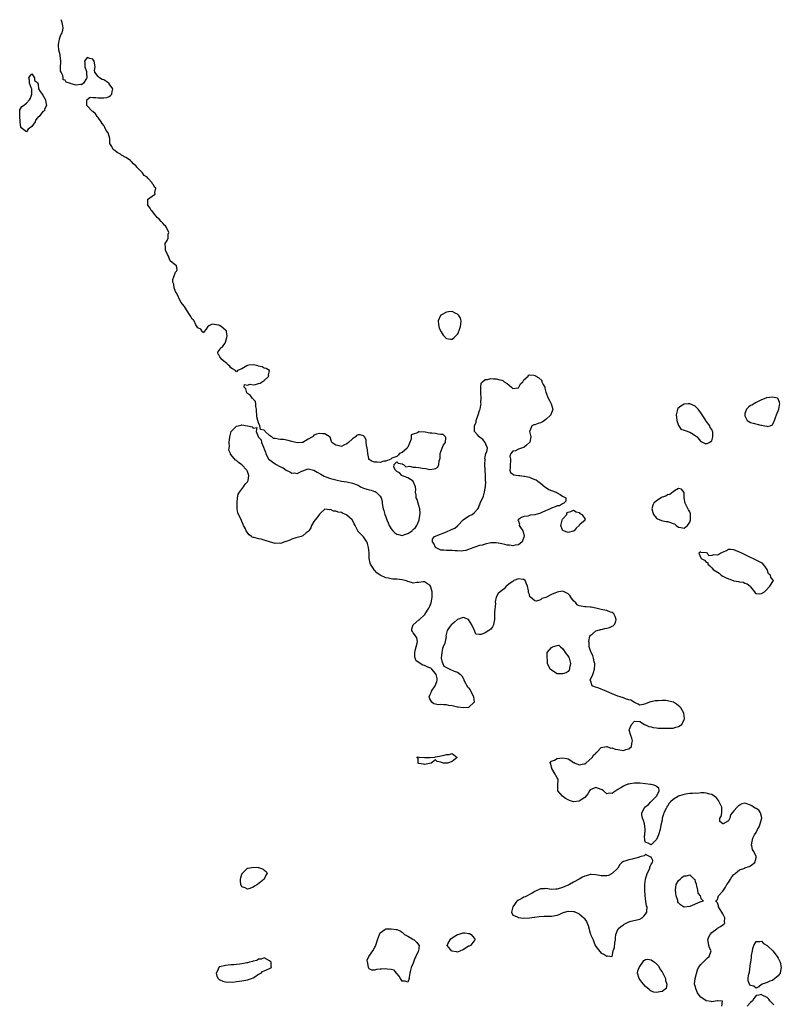
# Model space of a CAD drawing. Units: inches. Extents: x 2679000 to 2682000, y 1536461 to 1539000.
# Drawn here: x 2679051 to 2679326, y 1538644 to 1539000 of the extents above; entities that cross this region are included whole.
import ezdxf

# ---------------------------------------------------------------- set-up
doc = ezdxf.new("R2010")
doc.units = ezdxf.units.IN
doc.header["$MEASUREMENT"] = 0
doc.layers.add('LD26791536_10ft', color=41, linetype='Continuous')

msp = doc.modelspace()

# ---------------------------------------------------------------- linework, layer by layer
at = {"layer": 'LD26791536_10ft', "elevation": 8600}
for points in [[(2679304.58, 1538643), (2679304.82, 1538644.82), (2679303, 1538644.9), (2679302.95, 1538644.95), (2679301, 1538644.65), (2679300.74, 1538644.74), (2679299, 1538644.98), (2679297, 1538646.24), (2679296.45, 1538647), (2679295.86, 1538647.86), (2679295.36, 1538649), (2679295, 1538650.29), (2679294.76, 1538651), (2679295, 1538653), (2679295.79, 1538656.21), (2679296.18, 1538657), (2679297, 1538658.15), (2679297.82, 1538659), (2679299, 1538660.08), (2679299.46, 1538660.54), (2679300.07, 1538661), (2679300.77, 1538663), (2679300.19, 1538664.19), (2679299.95, 1538665), (2679299.77, 1538665.77), (2679299.59, 1538667), (2679299.93, 1538668.07), (2679300.38, 1538669), (2679301, 1538669.73), (2679302.78, 1538671), (2679303, 1538671.2), (2679304.1, 1538671.9), (2679305.34, 1538672.66), (2679305.71, 1538673), (2679305.54, 1538673.54), (2679305.67, 1538675), (2679305, 1538676.44), (2679304.68, 1538677), (2679304.03, 1538678.03), (2679303.46, 1538679), (2679303.37, 1538679.37), (2679303, 1538680.42), (2679302.73, 1538680.73), (2679302.3, 1538681), (2679302.71, 1538681.29), (2679303, 1538681.6), (2679303.47, 1538683), (2679305, 1538684.65), (2679305.18, 1538685), (2679305.93, 1538686.07), (2679306.44, 1538687), (2679307, 1538687.75), (2679307.71, 1538689), (2679308.21, 1538689.79), (2679309, 1538690.67), (2679309.17, 1538690.83), (2679309.41, 1538691), (2679311, 1538692.38), (2679312.93, 1538693), (2679313, 1538693.05), (2679314.46, 1538693.54), (2679315, 1538693.79), (2679316.59, 1538695), (2679317, 1538696.65), (2679317.06, 1538697), (2679317, 1538697.21), (2679316.17, 1538699), (2679315.75, 1538699.75), (2679315.51, 1538701), (2679315.37, 1538701.37), (2679315.8, 1538703.8), (2679316.41, 1538705), (2679317, 1538705.84), (2679317.54, 1538707), (2679318.12, 1538707.88), (2679318.53, 1538709), (2679319, 1538710.68), (2679319.11, 1538711), (2679319, 1538711.64), (2679318.66, 1538713), (2679317.98, 1538713.98), (2679317, 1538714.56), (2679316.72, 1538714.72), (2679316.1, 1538715), (2679315.47, 1538715.47), (2679315, 1538715.77), (2679313.72, 1538716.28), (2679313, 1538716.51), (2679311.8, 1538716.2), (2679311, 1538715.81), (2679310.55, 1538715.45), (2679310.15, 1538715), (2679309, 1538713.68), (2679308.33, 1538713), (2679307.72, 1538712.28), (2679307.49, 1538711), (2679307, 1538710.04), (2679305.06, 1538709), (2679305, 1538708.98), (2679304.94, 1538709), (2679303.89, 1538709.89), (2679303.87, 1538711), (2679304.36, 1538711.64), (2679304.64, 1538713), (2679304.59, 1538714.59), (2679304.62, 1538715), (2679303.7, 1538717), (2679303.43, 1538717.43), (2679303, 1538717.92), (2679302.52, 1538718.52), (2679301.89, 1538719), (2679301, 1538719.58), (2679300.3, 1538719.7), (2679299, 1538720.12), (2679298.23, 1538720.23), (2679297, 1538720.17), (2679295.96, 1538720.04), (2679295, 1538720.08), (2679294.03, 1538719.97), (2679293, 1538719.94), (2679292.17, 1538719.83), (2679291, 1538719.61), (2679290.46, 1538719.54), (2679289, 1538718.98), (2679287, 1538717.81), (2679286.11, 1538717), (2679285.56, 1538716.44), (2679285, 1538715.38), (2679284.77, 1538715.23), (2679284.73, 1538715), (2679284.51, 1538714.51), (2679283.67, 1538713), (2679283.51, 1538712.49), (2679283.09, 1538711), (2679283, 1538710.39), (2679282.57, 1538708.57), (2679282.3, 1538707), (2679281.75, 1538705), (2679281, 1538703.35), (2679280.64, 1538703), (2679279.83, 1538702.17), (2679279, 1538701.4), (2679278.02, 1538701.98), (2679277, 1538702.24), (2679276.74, 1538703), (2679276.66, 1538704.66), (2679276.71, 1538705), (2679276.83, 1538706.83), (2679276.86, 1538707), (2679276.84, 1538707.16), (2679276.63, 1538709), (2679276.25, 1538710.25), (2679275.98, 1538711), (2679275.73, 1538712.27), (2679275.62, 1538713), (2679276.79, 1538715), (2679278.05, 1538715.95), (2679278.97, 1538717), (2679280.97, 1538719), (2679281.67, 1538720.33), (2679282, 1538721), (2679281.88, 1538721.88), (2679281, 1538722.55), (2679280.8, 1538722.8), (2679280.06, 1538723), (2679279, 1538723.19), (2679278.8, 1538723.2), (2679277, 1538723.48), (2679275, 1538723.69), (2679274.3, 1538723.7), (2679273, 1538723.69), (2679271.45, 1538723.45), (2679271, 1538723.4), (2679270.66, 1538723.34), (2679269.75, 1538723), (2679269, 1538722.68), (2679268.04, 1538722.04), (2679267, 1538721.4), (2679266.26, 1538721), (2679265.54, 1538720.46), (2679265, 1538720.02), (2679263.94, 1538720.06), (2679263, 1538719.92), (2679261.8, 1538721), (2679261.3, 1538721.3), (2679261, 1538721.47), (2679259, 1538722.21), (2679257.54, 1538721.54), (2679257, 1538721.34), (2679256.73, 1538721), (2679256.15, 1538719.85), (2679255, 1538718.52), (2679253.67, 1538717.67), (2679253, 1538717.17), (2679251, 1538716.98), (2679249.48, 1538717.48), (2679248.12, 1538718.12), (2679247, 1538719.03), (2679245.28, 1538721), (2679245.25, 1538721.25), (2679245.23, 1538723), (2679245.39, 1538725), (2679245.27, 1538725.26), (2679245, 1538725.66), (2679244.51, 1538726.51), (2679244.35, 1538727), (2679243.12, 1538729), (2679243.16, 1538729.16), (2679243, 1538729.55), (2679242.72, 1538730.72), (2679242.39, 1538731), (2679243, 1538731.74), (2679244.07, 1538732.07), (2679245, 1538732.67), (2679247, 1538732.93), (2679248.6, 1538732.6), (2679249, 1538732.48), (2679249.94, 1538731.94), (2679251, 1538731.21), (2679251.15, 1538731.15), (2679251.43, 1538731), (2679252.56, 1538730.56), (2679253, 1538730.41), (2679254.7, 1538730.7), (2679255, 1538730.73), (2679255.39, 1538731), (2679257.71, 1538733), (2679258.2, 1538733.8), (2679259, 1538734.57), (2679259.2, 1538734.8), (2679259.49, 1538735), (2679261, 1538736.58), (2679262.94, 1538736.94), (2679263, 1538736.97), (2679264.43, 1538736.43), (2679265, 1538736.46), (2679266.01, 1538736.01), (2679267, 1538735.85), (2679267.76, 1538735.76), (2679269, 1538735.58), (2679269.95, 1538735.95), (2679271, 1538736.12), (2679271.91, 1538737), (2679272.03, 1538738.03), (2679272.26, 1538739), (2679272.02, 1538740.02), (2679271.68, 1538741), (2679271.14, 1538742.86), (2679271.13, 1538743), (2679271.26, 1538743.25), (2679271.99, 1538745), (2679273, 1538746.18), (2679275, 1538746.01), (2679276.59, 1538745), (2679276.86, 1538744.86), (2679277, 1538744.85), (2679278.24, 1538744.24), (2679279, 1538744.09), (2679279.83, 1538743.83), (2679281, 1538743.71), (2679281.63, 1538743.63), (2679283, 1538743.65), (2679283.62, 1538743.62), (2679285, 1538743.61), (2679285.66, 1538743.66), (2679287, 1538743.65), (2679287.99, 1538743.99), (2679289, 1538744.18), (2679290.12, 1538745), (2679291, 1538746.75), (2679291.11, 1538747), (2679291.12, 1538747.12), (2679290.89, 1538749), (2679289.74, 1538751), (2679289.39, 1538751.39), (2679289, 1538751.73), (2679288.28, 1538752.28), (2679287.18, 1538753), (2679287, 1538753.09), (2679285, 1538753.55), (2679284.39, 1538753.61), (2679283, 1538753.68), (2679281.56, 1538753.56), (2679281, 1538753.54), (2679280.51, 1538753.48), (2679279, 1538753.12), (2679278.89, 1538753.11), (2679278.51, 1538753), (2679277, 1538752.37), (2679276.14, 1538752.14), (2679275, 1538751.98), (2679274.36, 1538752.36), (2679273, 1538752.93), (2679272.97, 1538752.97), (2679271.75, 1538753.75), (2679271, 1538753.88), (2679269.72, 1538754.28), (2679269, 1538754.59), (2679267.82, 1538755), (2679267, 1538755.26), (2679265, 1538756), (2679263, 1538756.85), (2679261.53, 1538757.53), (2679261, 1538757.69), (2679260.08, 1538758.08), (2679258.6, 1538758.6), (2679257.73, 1538759), (2679257.09, 1538760.91), (2679257.04, 1538761), (2679257.9, 1538763), (2679258.2, 1538763.79), (2679258.5, 1538765), (2679258.63, 1538766.63), (2679258.63, 1538767), (2679258.43, 1538767.57), (2679258.2, 1538769), (2679257.95, 1538769.95), (2679257.3, 1538771), (2679257, 1538771.94), (2679256.62, 1538773), (2679256.59, 1538774.59), (2679256.56, 1538775), (2679256.89, 1538776.89), (2679256.89, 1538777), (2679257, 1538777.16), (2679257.65, 1538777.65), (2679259, 1538778.8), (2679259.5, 1538779), (2679260.69, 1538779.31), (2679261, 1538779.35), (2679262.35, 1538779.65), (2679263, 1538779.84), (2679263.98, 1538780.02), (2679265, 1538780.59), (2679265.33, 1538780.67), (2679265.63, 1538781), (2679266.18, 1538781.82), (2679266.45, 1538783), (2679266.03, 1538784.03), (2679265.53, 1538785), (2679265, 1538785.45), (2679264.35, 1538785.65), (2679263, 1538786.23), (2679261.56, 1538786.44), (2679261, 1538786.6), (2679259, 1538787), (2679257.38, 1538787.38), (2679257, 1538787.39), (2679255.54, 1538787.54), (2679255, 1538787.58), (2679253.72, 1538787.72), (2679253, 1538787.95), (2679252.31, 1538788.31), (2679251.75, 1538789), (2679251, 1538789.73), (2679250.04, 1538791), (2679249.62, 1538791.62), (2679249, 1538792.24), (2679247.55, 1538793), (2679247, 1538793.24), (2679245, 1538792.89), (2679243, 1538791.97), (2679241, 1538790.87), (2679239.51, 1538790.49), (2679239, 1538790.08), (2679237.6, 1538789.6), (2679237, 1538789.74), (2679235.34, 1538791), (2679235.18, 1538791.18), (2679235, 1538792), (2679234.71, 1538792.71), (2679234.72, 1538793), (2679234.7, 1538793.3), (2679234.27, 1538795), (2679233.91, 1538795.91), (2679233.42, 1538797), (2679233, 1538797.45), (2679232.58, 1538797.42), (2679231, 1538797.69), (2679229.39, 1538797), (2679229, 1538796.75), (2679228.06, 1538796.06), (2679227, 1538795.24), (2679226.63, 1538795), (2679225.9, 1538794.1), (2679224.41, 1538793), (2679223.64, 1538792.36), (2679222.99, 1538791), (2679222.66, 1538789.34), (2679222.77, 1538788.77), (2679222.38, 1538785.62), (2679222.43, 1538785), (2679222.43, 1538784.43), (2679222.35, 1538783), (2679222.19, 1538781.81), (2679222, 1538781), (2679221.7, 1538780.3), (2679221, 1538779.43), (2679220.36, 1538779), (2679219, 1538778.15), (2679217.51, 1538777.51), (2679217, 1538777.5), (2679215.63, 1538777.63), (2679215.13, 1538779), (2679215, 1538779.18), (2679214.21, 1538781), (2679213, 1538782.92), (2679212.86, 1538783), (2679211.57, 1538783.57), (2679211, 1538783.68), (2679209, 1538782.94), (2679207.96, 1538782.04), (2679207, 1538781.26), (2679206.84, 1538781.16), (2679206.64, 1538781), (2679205.93, 1538780.07), (2679205.28, 1538779), (2679204.82, 1538777), (2679204.83, 1538776.83), (2679204.36, 1538774.36), (2679203.86, 1538773), (2679203.58, 1538772.42), (2679203.28, 1538771), (2679203.11, 1538769), (2679203.4, 1538767.4), (2679203.62, 1538767), (2679204, 1538766), (2679205, 1538765.6), (2679206.18, 1538765), (2679207.77, 1538764.23), (2679209, 1538763.88), (2679210.09, 1538763), (2679210.54, 1538762.54), (2679211, 1538761.67), (2679211.26, 1538761.26), (2679211.32, 1538761), (2679211.89, 1538759.89), (2679212.38, 1538759), (2679212.64, 1538758.64), (2679213, 1538758.25), (2679213.53, 1538757.53), (2679214.83, 1538755), (2679214.96, 1538753), (2679213, 1538751.13), (2679211.05, 1538750.95), (2679209.22, 1538751.22), (2679209, 1538751.22), (2679207, 1538751.69), (2679205.87, 1538751.87), (2679205, 1538752.09), (2679204.05, 1538752.05), (2679203, 1538752.2), (2679202.1, 1538752.1), (2679200.4, 1538752.4), (2679199.66, 1538753), (2679199, 1538754.22), (2679198.79, 1538755), (2679199, 1538755.54), (2679199.45, 1538756.55), (2679199.52, 1538757), (2679200.95, 1538759), (2679201.51, 1538760.49), (2679201.61, 1538761), (2679201.62, 1538761.62), (2679201.26, 1538763), (2679201, 1538763.46), (2679199.68, 1538765), (2679199.39, 1538765.39), (2679199, 1538765.43), (2679198.27, 1538765.73), (2679197, 1538766.3), (2679196.43, 1538766.43), (2679195.43, 1538767), (2679195, 1538767.34), (2679194.03, 1538768.03), (2679193.65, 1538769), (2679193.53, 1538769.53), (2679193.56, 1538771), (2679193.8, 1538772.2), (2679194.02, 1538773), (2679194.43, 1538774.43), (2679194.47, 1538775), (2679194.26, 1538776.26), (2679193.47, 1538777.47), (2679193, 1538778.11), (2679192.65, 1538778.65), (2679192.46, 1538779), (2679192.49, 1538779.51), (2679192.91, 1538781), (2679192.95, 1538781.05), (2679193, 1538781.07), (2679195, 1538782.77), (2679195.15, 1538782.85), (2679195.24, 1538783), (2679197, 1538784.64), (2679197.24, 1538784.76), (2679197.32, 1538785), (2679198.6, 1538787), (2679199, 1538787.78), (2679199.47, 1538789), (2679199.7, 1538790.3), (2679199.84, 1538791), (2679199.77, 1538791.77), (2679199.77, 1538793), (2679199.35, 1538794.65), (2679199.24, 1538795), (2679199, 1538795.36), (2679198.18, 1538795.82), (2679197, 1538796.55), (2679196.53, 1538796.53), (2679195, 1538796.31), (2679194.3, 1538796.3), (2679193, 1538796.15), (2679192.39, 1538796.39), (2679191, 1538796.68), (2679190.78, 1538796.78), (2679190.06, 1538797), (2679189, 1538797.25), (2679187, 1538797.52), (2679185.58, 1538797.58), (2679185, 1538797.68), (2679184.07, 1538797.93), (2679183, 1538798.03), (2679181.03, 1538799.03), (2679179.82, 1538799.82), (2679179, 1538800.76), (2679178.86, 1538800.86), (2679178.46, 1538801.54), (2679177.46, 1538803), (2679177.33, 1538803.33), (2679177.01, 1538805.01), (2679176.98, 1538807.02), (2679176.83, 1538809), (2679176.4, 1538810.4), (2679176.19, 1538811), (2679175, 1538812.85), (2679174.83, 1538813), (2679172.97, 1538814.97), (2679172.92, 1538815.08), (2679171.95, 1538817), (2679171.59, 1538817.59), (2679171, 1538818.89), (2679170.93, 1538819), (2679169, 1538820.75), (2679168.82, 1538820.82), (2679168.49, 1538821), (2679167.41, 1538821.41), (2679167, 1538821.61), (2679165.81, 1538821.81), (2679165, 1538822.2), (2679164.18, 1538822.18), (2679163, 1538822.76), (2679162.65, 1538822.65), (2679161, 1538822.87), (2679159.52, 1538821.52), (2679159, 1538821.07), (2679158.18, 1538819.82), (2679157.54, 1538819), (2679157, 1538818.43), (2679156.19, 1538817), (2679155.88, 1538816.12), (2679155.15, 1538815), (2679155, 1538814.74), (2679154.25, 1538814.25), (2679153, 1538813.18), (2679152.41, 1538813), (2679150.55, 1538812.55), (2679149, 1538812.01), (2679148.34, 1538811.66), (2679147, 1538811.2), (2679146.87, 1538811.13), (2679146.46, 1538811), (2679145, 1538810.47), (2679144.57, 1538810.57), (2679143, 1538810.48), (2679141, 1538811.03), (2679139, 1538811.71), (2679137.98, 1538812.02), (2679137, 1538812.13), (2679135.42, 1538812.58), (2679135, 1538812.62), (2679134.75, 1538812.75), (2679134.46, 1538813), (2679133.58, 1538813.58), (2679132.72, 1538814.72), (2679132.57, 1538815), (2679132.24, 1538815.76), (2679131.61, 1538817), (2679131.38, 1538817.38), (2679131, 1538818.44), (2679130.79, 1538818.79), (2679130.58, 1538819.42), (2679129.78, 1538821), (2679129.54, 1538821.54), (2679129.31, 1538823), (2679129.23, 1538825), (2679129.29, 1538825.29), (2679129.44, 1538827), (2679129.65, 1538828.35), (2679130.06, 1538829), (2679131.59, 1538831), (2679132.11, 1538831.89), (2679133, 1538832.74), (2679133.14, 1538833), (2679133.19, 1538833.19), (2679133.46, 1538835), (2679133.41, 1538835.41), (2679133, 1538836.55), (2679132.75, 1538837), (2679131, 1538838.9), (2679129.76, 1538839.76), (2679129, 1538840.49), (2679128.65, 1538840.65), (2679127, 1538842.7), (2679126.82, 1538842.82), (2679126.8, 1538843), (2679126.24, 1538844.24), (2679126.33, 1538845), (2679126.45, 1538845.55), (2679126.38, 1538847), (2679126.58, 1538849), (2679127.08, 1538850.92), (2679127.12, 1538851), (2679129, 1538852.96), (2679130.69, 1538853.31), (2679131, 1538853.34), (2679132.96, 1538853.04), (2679133, 1538853.04), (2679134.67, 1538852.67), (2679135, 1538852.16), (2679136.42, 1538852.42), (2679136.15, 1538851), (2679136.83, 1538849.17), (2679136.96, 1538848.96), (2679137, 1538848.88), (2679138.01, 1538848.01), (2679138.08, 1538847), (2679138.74, 1538845.26), (2679138.87, 1538845), (2679139, 1538844.67), (2679139.55, 1538843.55), (2679139.62, 1538843), (2679140.64, 1538841), (2679140.8, 1538840.8), (2679143, 1538839.27), (2679143.18, 1538839.18), (2679143.4, 1538839), (2679145, 1538838.24), (2679145.87, 1538837.87), (2679147, 1538837), (2679148.38, 1538836.38), (2679149, 1538835.94), (2679149.98, 1538835.98), (2679151, 1538835.83), (2679152.66, 1538836.66), (2679153, 1538836.8), (2679154.65, 1538837.35), (2679155, 1538837.44), (2679157, 1538836.98), (2679158.23, 1538836.23), (2679159.53, 1538835.53), (2679160.8, 1538834.8), (2679161.39, 1538834.61), (2679163, 1538834.03), (2679165, 1538833.47), (2679167, 1538833), (2679169, 1538832.72), (2679171, 1538832.33), (2679173, 1538831.52), (2679173.35, 1538831.35), (2679173.95, 1538831), (2679175, 1538830.52), (2679176.15, 1538830.15), (2679177, 1538829.81), (2679177.73, 1538829.73), (2679179, 1538829.23), (2679179.22, 1538829.22), (2679179.52, 1538829), (2679181, 1538827.58), (2679181.31, 1538827), (2679181.73, 1538825.73), (2679181.73, 1538825), (2679181.84, 1538824.16), (2679182.15, 1538823), (2679182.35, 1538822.35), (2679182.71, 1538821), (2679183, 1538820.13), (2679183.42, 1538819), (2679183.88, 1538817.88), (2679184.28, 1538817), (2679185, 1538815.79), (2679185.64, 1538815), (2679186.33, 1538814.33), (2679187, 1538813.82), (2679187.68, 1538813.68), (2679189, 1538813.37), (2679189.6, 1538813.6), (2679191, 1538814.01), (2679192.53, 1538815), (2679192.76, 1538815.24), (2679193, 1538815.53), (2679193.82, 1538816.18), (2679194.29, 1538817), (2679195, 1538818.6), (2679195.16, 1538819), (2679195.39, 1538820.61), (2679195.48, 1538821.48), (2679195.32, 1538823), (2679195, 1538824.2), (2679194.77, 1538825), (2679194.4, 1538826.4), (2679194.08, 1538827), (2679194.01, 1538828.01), (2679193.74, 1538829), (2679193.96, 1538829.96), (2679193.81, 1538831), (2679193, 1538832.87), (2679192.91, 1538833), (2679191, 1538834.22), (2679189.09, 1538834.91), (2679188.89, 1538835), (2679187.98, 1538835.98), (2679187, 1538836.45), (2679186.8, 1538836.8), (2679186.58, 1538837), (2679185.98, 1538838.02), (2679186.03, 1538839), (2679187, 1538839.95), (2679187.46, 1538839.46), (2679189, 1538839.27), (2679189.12, 1538839.12), (2679189.45, 1538839), (2679190.24, 1538838.24), (2679191.58, 1538838.42), (2679193, 1538838.12), (2679193.9, 1538838.1), (2679195, 1538838.01), (2679196.24, 1538837.76), (2679197.57, 1538837.57), (2679199, 1538837.27), (2679200.59, 1538837.41), (2679201, 1538837.56), (2679201.91, 1538838.09), (2679202.19, 1538839), (2679202.31, 1538840.31), (2679202.61, 1538841), (2679202.67, 1538841.33), (2679202.66, 1538843), (2679203.4, 1538845), (2679203.89, 1538846.11), (2679204.62, 1538847), (2679204.79, 1538848.79), (2679204.67, 1538849), (2679203.85, 1538849.85), (2679203, 1538849.94), (2679202.04, 1538849.96), (2679201, 1538850.24), (2679199.65, 1538850.36), (2679199, 1538850.43), (2679197.31, 1538850.69), (2679195.14, 1538850.86), (2679195, 1538850.83), (2679194.53, 1538850.53), (2679193, 1538850.05), (2679192.24, 1538849.76), (2679192.24, 1538849), (2679192.19, 1538848.19), (2679191, 1538845.36), (2679190.84, 1538845.16), (2679190.74, 1538845), (2679189, 1538843.32), (2679187.96, 1538843), (2679187.53, 1538842.47), (2679187, 1538841.96), (2679185.27, 1538841.27), (2679185, 1538841.11), (2679184.95, 1538841.05), (2679184.85, 1538841), (2679183, 1538840.2), (2679182.28, 1538840.28), (2679181, 1538839.82), (2679179.92, 1538839.92), (2679179, 1538839.84), (2679178.13, 1538840.13), (2679177, 1538840.83), (2679176.9, 1538840.9), (2679176.86, 1538841), (2679176.85, 1538841.15), (2679176.53, 1538843), (2679176.4, 1538844.4), (2679176.3, 1538845), (2679176.02, 1538845.98), (2679175.92, 1538847), (2679175.93, 1538847.93), (2679175.28, 1538849), (2679175, 1538849.38), (2679173.73, 1538849.73), (2679173, 1538849.73), (2679172.49, 1538849.51), (2679172.03, 1538849), (2679171, 1538848.36), (2679169.56, 1538847), (2679169, 1538846.52), (2679167.92, 1538846.08), (2679167, 1538845.61), (2679166.17, 1538845.83), (2679165, 1538846.02), (2679163.56, 1538847), (2679163.41, 1538847.41), (2679162.95, 1538848.95), (2679161, 1538850.19), (2679160.18, 1538850.18), (2679159, 1538850.27), (2679157.93, 1538850.07), (2679157, 1538849.71), (2679156.72, 1538849.28), (2679156.58, 1538849), (2679155, 1538848.26), (2679153, 1538847.04), (2679152.64, 1538847), (2679151, 1538846.88), (2679149, 1538847.41), (2679147.78, 1538847.78), (2679146.04, 1538848.04), (2679145, 1538848.04), (2679144.16, 1538848.16), (2679143, 1538848.39), (2679142.44, 1538848.44), (2679141.82, 1538849), (2679141.31, 1538849.31), (2679141, 1538849.58), (2679139.42, 1538851), (2679139.22, 1538851.22), (2679139, 1538851.52), (2679137.76, 1538851.76), (2679137.5, 1538853), (2679137, 1538854.16), (2679136.72, 1538855), (2679136.33, 1538856.33), (2679136.42, 1538857), (2679136.3, 1538858.3), (2679136.26, 1538859), (2679136, 1538860), (2679135.97, 1538861), (2679135.86, 1538861.86), (2679135, 1538862.69), (2679134.88, 1538862.88), (2679134.75, 1538863), (2679134.06, 1538864.06), (2679133, 1538864.78), (2679132.77, 1538865), (2679132.45, 1538866.45), (2679131.86, 1538867), (2679131.97, 1538868.03), (2679133, 1538867.78), (2679133.93, 1538868.07), (2679135, 1538867.92), (2679135.96, 1538868.04), (2679137, 1538868.3), (2679137.57, 1538868.43), (2679139, 1538869.46), (2679140.72, 1538871), (2679140.66, 1538871.34), (2679140.93, 1538873), (2679139.81, 1538873.81), (2679139, 1538873.91), (2679138.35, 1538874.35), (2679137, 1538874.67), (2679136.76, 1538874.76), (2679135.83, 1538875), (2679135, 1538875.16), (2679133.54, 1538875), (2679133, 1538874.92), (2679132.73, 1538874.73), (2679131, 1538873.63), (2679129.43, 1538873), (2679129.29, 1538872.71), (2679129, 1538872.59), (2679128.67, 1538873), (2679127.64, 1538873.64), (2679127, 1538874.02), (2679126.57, 1538874.57), (2679126.11, 1538875), (2679125.56, 1538875.56), (2679125, 1538875.95), (2679124.46, 1538876.46), (2679123.7, 1538877), (2679123, 1538877.99), (2679122.67, 1538878.67), (2679122.4, 1538879), (2679122.33, 1538879.67), (2679123, 1538880.67), (2679123.14, 1538881), (2679124.12, 1538881.88), (2679124.87, 1538883), (2679125, 1538883.25), (2679125.57, 1538885), (2679125.6, 1538885.6), (2679125.44, 1538887), (2679125.35, 1538887.35), (2679125, 1538887.68), (2679123.45, 1538889), (2679123.17, 1538889.17), (2679123, 1538889.26), (2679122.6, 1538889.4), (2679121, 1538889.69), (2679120.22, 1538889.78), (2679119, 1538889.18), (2679118.84, 1538889.16), (2679118.69, 1538889), (2679118.06, 1538888.06), (2679117.26, 1538887), (2679117.19, 1538886.81), (2679117, 1538886.73), (2679116.9, 1538886.9), (2679116.69, 1538887), (2679116.07, 1538888.07), (2679115, 1538888.46), (2679114.85, 1538888.85), (2679114.37, 1538889.63), (2679113.67, 1538891), (2679113.36, 1538891.36), (2679113, 1538891.66), (2679112.55, 1538892.55), (2679112.28, 1538893), (2679110.9, 1538895), (2679110.23, 1538896.23), (2679109.48, 1538897), (2679109, 1538897.68), (2679108.25, 1538899), (2679107.94, 1538899.94), (2679107.29, 1538901), (2679107.23, 1538901.23), (2679107, 1538901.66), (2679106.46, 1538903), (2679106.3, 1538904.3), (2679106.01, 1538905), (2679106.04, 1538905.96), (2679106.34, 1538907), (2679107, 1538908.63), (2679107.3, 1538909), (2679107.52, 1538909.52), (2679107.32, 1538911), (2679107, 1538911.14), (2679105, 1538912.79), (2679104.89, 1538913), (2679104.38, 1538914.38), (2679104.08, 1538915), (2679103.39, 1538916.61), (2679103.31, 1538917), (2679103.35, 1538917.35), (2679103.23, 1538919), (2679103.91, 1538920.09), (2679104.26, 1538921), (2679104.36, 1538922.36), (2679104.51, 1538923), (2679103.59, 1538925), (2679103.35, 1538925.35), (2679103, 1538925.6), (2679102.32, 1538926.32), (2679101.79, 1538927), (2679101, 1538927.85), (2679100.36, 1538928.36), (2679099.84, 1538929), (2679099.53, 1538929.53), (2679098.59, 1538930.59), (2679098.18, 1538931), (2679097.85, 1538931.85), (2679097, 1538932.84), (2679096.91, 1538933), (2679096.96, 1538934.96), (2679096.94, 1538935), (2679097, 1538935.08), (2679097.22, 1538935.22), (2679099, 1538936.46), (2679099.33, 1538936.67), (2679099.65, 1538937), (2679099.46, 1538937.46), (2679099.86, 1538939), (2679099.4, 1538939.4), (2679099, 1538940.26), (2679098.58, 1538940.58), (2679098.48, 1538941), (2679097, 1538942.65), (2679096.66, 1538943), (2679095.65, 1538943.65), (2679095, 1538944.62), (2679094.78, 1538944.78), (2679094.68, 1538945), (2679093, 1538946.64), (2679092.73, 1538947), (2679091.78, 1538947.78), (2679091, 1538948.69), (2679090.82, 1538948.82), (2679090.63, 1538949), (2679089, 1538950.17), (2679087.42, 1538951), (2679087.16, 1538951.17), (2679087, 1538951.3), (2679085.91, 1538951.91), (2679085, 1538952.62), (2679084.74, 1538952.74), (2679084.35, 1538953), (2679083.9, 1538954.1), (2679083.22, 1538955.22), (2679083.22, 1538957), (2679082.59, 1538959), (2679081.91, 1538959.91), (2679081.43, 1538961), (2679081.27, 1538961.27), (2679081, 1538961.66), (2679080.4, 1538962.4), (2679080.09, 1538963), (2679079, 1538964.55), (2679078.65, 1538965), (2679077.96, 1538965.96), (2679077, 1538966.73), (2679076.84, 1538966.84), (2679076.66, 1538967), (2679075, 1538968.88), (2679074.92, 1538968.92), (2679074.87, 1538969), (2679074.9, 1538970.9), (2679074.88, 1538971), (2679075, 1538971.16), (2679076.08, 1538971.92), (2679077, 1538971.79), (2679078.13, 1538971.87), (2679079, 1538971.76), (2679080.31, 1538971.69), (2679081, 1538971.72), (2679082.15, 1538971.85), (2679083, 1538972.18), (2679083.49, 1538972.51), (2679083.89, 1538973), (2679083.99, 1538973.99), (2679084.25, 1538975), (2679083, 1538976.84), (2679082.91, 1538976.91), (2679082.85, 1538977), (2679081.73, 1538977.73), (2679081, 1538978.24), (2679080.39, 1538978.39), (2679079.46, 1538979), (2679079, 1538979.47), (2679077.74, 1538981), (2679077.62, 1538981.62), (2679077.84, 1538983), (2679077.52, 1538985), (2679077, 1538985.66), (2679076, 1538986), (2679075, 1538986.32), (2679073.99, 1538985), (2679074.18, 1538984.18), (2679074.18, 1538983), (2679074.7, 1538981.3), (2679074.77, 1538981), (2679074.72, 1538980.72), (2679074.92, 1538979), (2679074.7, 1538978.7), (2679073.71, 1538977), (2679073, 1538976.41), (2679072.53, 1538976.53), (2679071, 1538976.3), (2679069.19, 1538976.81), (2679069, 1538976.85), (2679068.6, 1538977), (2679067.4, 1538977.4), (2679067, 1538978.09), (2679066.26, 1538978.26), (2679066.31, 1538979), (2679066.23, 1538979.77), (2679065.55, 1538981), (2679065.38, 1538981.38), (2679065.4, 1538983), (2679065.49, 1538984.51), (2679065.42, 1538985), (2679065.24, 1538987), (2679065.24, 1538987.24), (2679064.8, 1538989), (2679064.66, 1538990.66), (2679064.59, 1538991), (2679064.97, 1538992.97), (2679064.97, 1538993.03), (2679065.51, 1538994.49), (2679065.89, 1538995), (2679066.15, 1538996.15), (2679066.28, 1538997), (2679066.17, 1538997.83), (2679065.97, 1538999), (2679065.7, 1538999.7), (2679065.63, 1539000)], [(2679323.49, 1538643.5), (2679323, 1538644.02), (2679321.96, 1538645), (2679321.57, 1538645.57), (2679321, 1538646.11), (2679319.19, 1538647), (2679319, 1538647.21), (2679318.06, 1538647), (2679317.09, 1538646.91), (2679317, 1538646.87), (2679316.15, 1538645.85), (2679315.77, 1538645), (2679315, 1538644.4), (2679313.8, 1538643)]]:
    msp.add_lwpolyline(points, dxfattribs=at)
for points in [[(2679051.4, 1538968.6), (2679051.94, 1538969), (2679053, 1538969.84), (2679054.16, 1538971), (2679054.44, 1538971.56), (2679054.95, 1538973), (2679054.94, 1538975), (2679054.87, 1538975.13), (2679054.08, 1538977), (2679054.09, 1538978.09), (2679053.85, 1538979), (2679054.33, 1538979.67), (2679055, 1538980.35), (2679055.96, 1538979), (2679055.97, 1538977.97), (2679057, 1538977.29), (2679057.09, 1538977.09), (2679057.19, 1538977), (2679057.31, 1538976.69), (2679057.44, 1538975), (2679058.02, 1538974.02), (2679058.77, 1538973), (2679059, 1538972.72), (2679059.91, 1538971), (2679060.01, 1538970.01), (2679060.23, 1538969), (2679059.6, 1538967.6), (2679059.51, 1538967), (2679059, 1538966.76), (2679057.6, 1538965), (2679057.21, 1538964.79), (2679057, 1538964.44), (2679056.33, 1538963.67), (2679056.13, 1538963), (2679055, 1538961.38), (2679053.66, 1538960.34), (2679053, 1538959.43), (2679051.11, 1538960.89), (2679051, 1538960.95), (2679050.98, 1538960.98), (2679050.79, 1538963), (2679050.8, 1538963.2), (2679050.65, 1538965), (2679050.59, 1538965.41), (2679050.68, 1538967), (2679050.64, 1538967.36), (2679051, 1538968)], [(2679209.39, 1538887), (2679209.58, 1538887.58), (2679210.12, 1538889), (2679210.17, 1538889.83), (2679210.29, 1538891), (2679210.05, 1538892.05), (2679209.47, 1538893), (2679209, 1538893.43), (2679208.34, 1538893.66), (2679207, 1538894.36), (2679205.76, 1538894.24), (2679205, 1538894.21), (2679203, 1538893.12), (2679202.86, 1538893), (2679201.96, 1538891), (2679202.15, 1538889.85), (2679202.19, 1538889), (2679202.39, 1538888.39), (2679203.03, 1538887.03), (2679203.85, 1538885.85), (2679204.65, 1538885), (2679204.8, 1538884.8), (2679205, 1538884.68), (2679206.45, 1538884.45), (2679207, 1538884.41), (2679207.76, 1538885), (2679208.42, 1538885.58), (2679209, 1538886.19), (2679209.31, 1538886.69)], [(2679219.14, 1538835.14), (2679219.04, 1538837), (2679218.9, 1538839), (2679218.94, 1538840.94), (2679218.91, 1538841.09), (2679219, 1538841.78), (2679219.29, 1538843), (2679219.61, 1538843.61), (2679219.81, 1538845), (2679218.98, 1538847), (2679218.12, 1538848.12), (2679216.81, 1538849), (2679216.19, 1538849.81), (2679215.16, 1538851), (2679215.1, 1538851.1), (2679215.16, 1538853), (2679215.68, 1538854.32), (2679215.73, 1538855), (2679216.5, 1538857), (2679217, 1538858.55), (2679217.2, 1538859), (2679217.47, 1538860.53), (2679217.51, 1538861), (2679217.48, 1538861.48), (2679217.52, 1538863), (2679217.43, 1538865), (2679217.48, 1538865.48), (2679217.38, 1538867), (2679217.58, 1538868.42), (2679218.09, 1538869), (2679219, 1538869.77), (2679219.84, 1538869.84), (2679221, 1538870.14), (2679222.07, 1538870.07), (2679223, 1538870.04), (2679224.34, 1538869.66), (2679225, 1538869.53), (2679225.41, 1538869.41), (2679225.83, 1538869), (2679227, 1538868.34), (2679228.57, 1538867), (2679228.82, 1538866.82), (2679229, 1538866.59), (2679230.81, 1538866.81), (2679231, 1538866.79), (2679231.15, 1538867), (2679231.82, 1538868.18), (2679232.66, 1538869), (2679233, 1538869.63), (2679234.52, 1538871), (2679234.62, 1538871.38), (2679235, 1538871.47), (2679236.66, 1538871.34), (2679237, 1538871.28), (2679237.2, 1538871.2), (2679237.27, 1538871), (2679238.44, 1538870.44), (2679239.44, 1538869.44), (2679239.54, 1538869), (2679240.04, 1538867.96), (2679240.55, 1538867), (2679240.62, 1538866.62), (2679241, 1538865.17), (2679241.73, 1538863), (2679242.24, 1538862.24), (2679242.88, 1538861), (2679243.47, 1538859), (2679242.71, 1538857), (2679241, 1538855.3), (2679240.52, 1538855), (2679239.64, 1538854.36), (2679239, 1538854.06), (2679238.16, 1538853.84), (2679237, 1538853.35), (2679236.64, 1538853.36), (2679235.85, 1538853), (2679235.2, 1538851.2), (2679235.06, 1538851), (2679235.05, 1538850.95), (2679235.54, 1538849), (2679235.14, 1538847.14), (2679235.09, 1538847), (2679233.98, 1538846.02), (2679233, 1538845.23), (2679232.82, 1538845.18), (2679231, 1538844.57), (2679229.99, 1538843.99), (2679229, 1538843.87), (2679228.33, 1538843), (2679227.89, 1538842.11), (2679228.15, 1538841), (2679228.19, 1538840.19), (2679228, 1538839), (2679228.07, 1538837.93), (2679227.98, 1538837), (2679228.11, 1538836.11), (2679229, 1538835.58), (2679229.34, 1538835.34), (2679231, 1538835.09), (2679231.56, 1538835), (2679233, 1538834.84), (2679233.23, 1538834.77), (2679235, 1538834.44), (2679236.06, 1538833.94), (2679237, 1538833.66), (2679237.46, 1538833.46), (2679238.02, 1538833), (2679239, 1538832.29), (2679240.58, 1538831), (2679240.79, 1538830.79), (2679242.01, 1538830.01), (2679243, 1538829.57), (2679244.63, 1538829), (2679245, 1538828.74), (2679246.14, 1538828.14), (2679247, 1538827.59), (2679248.19, 1538827), (2679248.23, 1538825.77), (2679247.49, 1538825), (2679247, 1538824.83), (2679245.9, 1538824.1), (2679245, 1538824.1), (2679244.31, 1538823.69), (2679243, 1538823.26), (2679242.55, 1538823), (2679239.8, 1538821.8), (2679239, 1538821.42), (2679237, 1538820.88), (2679235.29, 1538820.71), (2679235, 1538820.63), (2679234.4, 1538820.4), (2679233, 1538820.16), (2679232.1, 1538819.9), (2679231, 1538819.14), (2679230.76, 1538819), (2679230.88, 1538818.88), (2679231, 1538818.48), (2679231.41, 1538817.41), (2679231.34, 1538817), (2679231.73, 1538816.27), (2679232.58, 1538815), (2679232.71, 1538814.71), (2679233.08, 1538813.08), (2679233.09, 1538813), (2679233, 1538812.7), (2679232.56, 1538811.44), (2679232.35, 1538811), (2679231, 1538810), (2679229.87, 1538809.87), (2679229, 1538809.65), (2679227.82, 1538809.82), (2679227, 1538809.89), (2679226.07, 1538810.07), (2679225, 1538810.36), (2679224.44, 1538810.44), (2679223, 1538810.74), (2679221, 1538810.66), (2679219, 1538810.21), (2679217.86, 1538809.86), (2679217, 1538809.67), (2679214.95, 1538809), (2679213.52, 1538808.48), (2679213, 1538808.22), (2679212.04, 1538807.96), (2679211, 1538807.75), (2679210.31, 1538807.69), (2679209, 1538807.83), (2679208.19, 1538807.81), (2679207, 1538807.97), (2679206.08, 1538807.92), (2679205, 1538807.89), (2679204.02, 1538807.98), (2679203, 1538808), (2679201, 1538808.98), (2679200.97, 1538809), (2679200.4, 1538810.4), (2679199.93, 1538811), (2679199.98, 1538812.02), (2679200.71, 1538813), (2679201, 1538813.16), (2679201.22, 1538813.22), (2679205, 1538814.68), (2679206.61, 1538815.39), (2679207, 1538815.58), (2679207.97, 1538816.03), (2679209, 1538816.9), (2679209.06, 1538816.94), (2679211, 1538819.07), (2679213, 1538820.35), (2679213.45, 1538820.55), (2679214.29, 1538821), (2679215, 1538821.5), (2679216.29, 1538823), (2679216.59, 1538823.41), (2679217, 1538824.44), (2679217.2, 1538824.8), (2679217.24, 1538825), (2679217.36, 1538825.36), (2679218.14, 1538827), (2679218.43, 1538827.57), (2679218.78, 1538829), (2679219, 1538830.59), (2679219.08, 1538831), (2679219.2, 1538832.8), (2679219.15, 1538833.15), (2679219.17, 1538835)], [(2679316.01, 1538853.99), (2679318.69, 1538853.31), (2679319, 1538853.3), (2679320.16, 1538853), (2679320.88, 1538852.88), (2679321, 1538852.81), (2679322.13, 1538853), (2679323, 1538853.44), (2679323.48, 1538854.53), (2679323.62, 1538855), (2679324.07, 1538856.07), (2679324.37, 1538857), (2679325.25, 1538859), (2679325.5, 1538860.51), (2679325.66, 1538861), (2679325.53, 1538861.53), (2679325, 1538862.76), (2679324.91, 1538862.91), (2679324.71, 1538863), (2679323, 1538863.46), (2679320.82, 1538863.18), (2679320.49, 1538863), (2679319, 1538862.44), (2679317, 1538861.44), (2679315.45, 1538860.55), (2679315, 1538860.34), (2679314.22, 1538859.78), (2679313.54, 1538859), (2679313, 1538857.47), (2679312.91, 1538857), (2679313, 1538856.64), (2679313.49, 1538855.49), (2679313.79, 1538855), (2679315, 1538854.26)], [(2679298.83, 1538854.83), (2679298.79, 1538855), (2679298.46, 1538855.54), (2679297.45, 1538857), (2679297, 1538857.78), (2679296.06, 1538859), (2679295, 1538860.2), (2679293.04, 1538861.04), (2679293, 1538861.05), (2679292.43, 1538861), (2679291.12, 1538860.88), (2679291, 1538860.85), (2679289.8, 1538860.2), (2679288.73, 1538859.27), (2679288.56, 1538859), (2679288.46, 1538858.46), (2679288.11, 1538857), (2679288.17, 1538856.17), (2679288.34, 1538855), (2679289, 1538853.09), (2679289.04, 1538853), (2679289.84, 1538851.84), (2679291, 1538851.52), (2679291.31, 1538851.31), (2679293, 1538850.77), (2679293.63, 1538850.37), (2679295, 1538849.59), (2679295.73, 1538849), (2679296.25, 1538848.25), (2679297, 1538847.35), (2679297.92, 1538847), (2679298.61, 1538846.61), (2679299, 1538846.61), (2679299.31, 1538846.69), (2679300.08, 1538847), (2679301, 1538847.6), (2679301.37, 1538849), (2679301.31, 1538850.69), (2679301, 1538851.65), (2679300.44, 1538852.44), (2679300.31, 1538853), (2679299, 1538854.72)], [(2679293.23, 1538821.23), (2679293, 1538821.87), (2679292.62, 1538822.62), (2679291.36, 1538825), (2679291, 1538827), (2679290.94, 1538828.94), (2679290.08, 1538830.08), (2679289, 1538830.31), (2679287.46, 1538829.46), (2679287, 1538829.13), (2679285.84, 1538828.16), (2679285, 1538828.08), (2679284.37, 1538827.63), (2679283, 1538827.19), (2679282.67, 1538827), (2679281, 1538825.86), (2679279.99, 1538825), (2679279.7, 1538824.3), (2679279.26, 1538823), (2679279.67, 1538821.67), (2679279.92, 1538821), (2679281, 1538819.66), (2679281.37, 1538819.37), (2679282.74, 1538818.74), (2679284.44, 1538818.44), (2679285, 1538818.4), (2679286.07, 1538818.07), (2679287, 1538817.67), (2679287.51, 1538817.51), (2679288.16, 1538817), (2679289, 1538816.41), (2679289.81, 1538816.19), (2679291, 1538816.01), (2679291.57, 1538816.43), (2679292.16, 1538817), (2679293, 1538818.14), (2679293.33, 1538819), (2679293.27, 1538821)], [(2679251.17, 1538815), (2679251, 1538814.88), (2679250.87, 1538814.87), (2679249, 1538814.37), (2679247.3, 1538815), (2679247.14, 1538815.14), (2679247, 1538815.29), (2679246.34, 1538817), (2679246.89, 1538818.89), (2679246.9, 1538819), (2679247, 1538819.22), (2679248.55, 1538821), (2679248.5, 1538821.5), (2679249, 1538821.82), (2679250.01, 1538822.01), (2679251, 1538822.47), (2679251.89, 1538821.89), (2679253, 1538821.62), (2679253.3, 1538821.3), (2679253.93, 1538821), (2679255, 1538819.46), (2679255.11, 1538819.11), (2679255.16, 1538819), (2679255, 1538818.76), (2679253.4, 1538817.4), (2679253, 1538817.08), (2679252.95, 1538817), (2679251.97, 1538816.03)], [(2679297.19, 1538805), (2679298.41, 1538804.41), (2679299, 1538803.68), (2679299.57, 1538803.57), (2679299.55, 1538803), (2679300.31, 1538802.31), (2679301, 1538801.61), (2679301.43, 1538801), (2679302.4, 1538800.4), (2679303.68, 1538799.68), (2679304.37, 1538799), (2679305, 1538798.64), (2679305.76, 1538798.24), (2679307, 1538797.65), (2679307.55, 1538797.55), (2679309, 1538796.97), (2679310.71, 1538796.71), (2679311, 1538796.56), (2679312.4, 1538796.4), (2679313, 1538796.05), (2679313.84, 1538795.84), (2679314.82, 1538795), (2679315, 1538794.74), (2679316.4, 1538793), (2679316.64, 1538792.64), (2679317, 1538792.33), (2679318.22, 1538792.22), (2679319, 1538792.31), (2679320.1, 1538793), (2679320.52, 1538793.48), (2679322.05, 1538795), (2679323.3, 1538797), (2679323, 1538797.47), (2679322.3, 1538798.3), (2679322.22, 1538799), (2679321.53, 1538799.53), (2679321.04, 1538801), (2679321, 1538801.06), (2679320.23, 1538802.23), (2679319.63, 1538803), (2679319.28, 1538803.28), (2679319, 1538803.47), (2679317.99, 1538803.99), (2679317, 1538804.43), (2679315.81, 1538805), (2679315.24, 1538805.24), (2679311.8, 1538807), (2679311, 1538807.37), (2679309, 1538808.17), (2679307.75, 1538808.25), (2679307, 1538808.33), (2679306.26, 1538807.74), (2679305, 1538807.32), (2679304.83, 1538807.17), (2679304.29, 1538807), (2679303.51, 1538806.49), (2679303, 1538806.28), (2679301.71, 1538806.29), (2679301, 1538806.06), (2679299.93, 1538805.93), (2679299.42, 1538807), (2679299, 1538807.11), (2679297.2, 1538807.2), (2679297, 1538807.29), (2679296.66, 1538807.34), (2679296.29, 1538807), (2679297, 1538805.3)], [(2679248.31, 1538763.69), (2679247, 1538763.25), (2679246.74, 1538763.26), (2679245, 1538763.23), (2679243, 1538764.56), (2679242.49, 1538765), (2679241.55, 1538767), (2679241.52, 1538768.48), (2679241.42, 1538769), (2679241.4, 1538769.4), (2679241.43, 1538771), (2679243, 1538772.81), (2679243.35, 1538773), (2679245, 1538773.5), (2679245.6, 1538773.6), (2679246.21, 1538773), (2679247, 1538772.42), (2679247.58, 1538771.58), (2679247.94, 1538771), (2679249.27, 1538769.27), (2679249.39, 1538769), (2679249.86, 1538767), (2679249.51, 1538765.51), (2679249.46, 1538765), (2679249.39, 1538764.61), (2679249, 1538764.16)], [(2679200.84, 1538733.16), (2679201, 1538733.22), (2679202.46, 1538733.54), (2679203, 1538733.59), (2679204.11, 1538733.89), (2679205, 1538734.06), (2679205.92, 1538734.08), (2679207, 1538734.51), (2679208.86, 1538733), (2679207, 1538731.57), (2679205.38, 1538731), (2679204.94, 1538730.94), (2679203.89, 1538731), (2679203.14, 1538731.14), (2679203, 1538731.26), (2679201.58, 1538731.58), (2679201, 1538732.11), (2679199.48, 1538731), (2679198.89, 1538730.89), (2679197, 1538730.42), (2679196.63, 1538730.63), (2679195, 1538730.85), (2679194.77, 1538731), (2679194.75, 1538732.75), (2679194.29, 1538733), (2679194.78, 1538733.22), (2679195, 1538733.17), (2679197, 1538733.03), (2679198.71, 1538733), (2679198.97, 1538732.97), (2679199, 1538732.83), (2679199.07, 1538733)], [(2679265, 1538690.98), (2679263.64, 1538690.36), (2679263, 1538690.2), (2679261.81, 1538690.19), (2679261, 1538690.23), (2679259, 1538690.58), (2679257.37, 1538690.63), (2679257, 1538690.62), (2679256.43, 1538690.43), (2679255, 1538690.06), (2679254.25, 1538689.75), (2679252.98, 1538689), (2679251, 1538687.88), (2679249.53, 1538687), (2679249.17, 1538686.83), (2679248.64, 1538686.64), (2679247, 1538685.98), (2679245, 1538685.41), (2679244.61, 1538685.39), (2679243, 1538685.26), (2679241, 1538685.55), (2679240.5, 1538685.5), (2679239, 1538685.44), (2679237, 1538684.51), (2679235.96, 1538683.96), (2679235, 1538683.4), (2679234.14, 1538683), (2679233.44, 1538682.56), (2679233, 1538682.41), (2679232.08, 1538681.92), (2679231, 1538681.39), (2679230.76, 1538681.24), (2679230.49, 1538681), (2679228.99, 1538679), (2679228.52, 1538677), (2679229, 1538675.9), (2679230.66, 1538675.34), (2679231, 1538675.1), (2679231.91, 1538675), (2679233, 1538674.91), (2679235, 1538674.97), (2679236.74, 1538675.26), (2679237, 1538675.28), (2679238.49, 1538675.51), (2679240.39, 1538675.61), (2679243, 1538675.59), (2679245, 1538675.91), (2679245.75, 1538676.25), (2679247, 1538676.75), (2679247.69, 1538677), (2679249, 1538677.41), (2679251, 1538677.3), (2679251.25, 1538677.25), (2679253, 1538676.42), (2679254.69, 1538675), (2679254.83, 1538674.83), (2679255, 1538674.53), (2679255.65, 1538673.65), (2679255.93, 1538673), (2679256.23, 1538672.23), (2679257, 1538669.48), (2679257.14, 1538669.14), (2679257.28, 1538668.72), (2679258.02, 1538667), (2679258.36, 1538666.36), (2679258.83, 1538665), (2679259, 1538664.64), (2679261, 1538662.21), (2679261.9, 1538661.9), (2679263, 1538661.08), (2679263.22, 1538661.22), (2679265, 1538661.03), (2679265.35, 1538663), (2679265.8, 1538664.2), (2679265.9, 1538665.9), (2679266.12, 1538667), (2679266.2, 1538667.8), (2679266.27, 1538669), (2679267, 1538670.73), (2679267.14, 1538671), (2679268.12, 1538671.88), (2679269, 1538672.51), (2679269.34, 1538672.66), (2679271, 1538673.51), (2679271.75, 1538673.75), (2679274.42, 1538674.42), (2679275, 1538674.51), (2679275.8, 1538675), (2679276.38, 1538675.62), (2679277, 1538676.27), (2679277.43, 1538677), (2679277.44, 1538677.44), (2679277.58, 1538679), (2679277.38, 1538679.38), (2679277.17, 1538681), (2679276.88, 1538683), (2679276.74, 1538685), (2679276.71, 1538685.29), (2679276.73, 1538687), (2679277.04, 1538689), (2679277.65, 1538691), (2679278.39, 1538692.39), (2679278.6, 1538693), (2679278.53, 1538693.47), (2679279, 1538694.24), (2679279.2, 1538694.8), (2679279.49, 1538695), (2679279.68, 1538695.68), (2679279, 1538696.91), (2679278.98, 1538696.98), (2679277, 1538697.9), (2679276.56, 1538697.44), (2679275, 1538697.09), (2679274.96, 1538697.04), (2679274.87, 1538697), (2679273, 1538696.4), (2679272.24, 1538696.24), (2679271, 1538695.93), (2679269.47, 1538695.47), (2679269, 1538695.43), (2679268.49, 1538695), (2679267.77, 1538694.23), (2679267, 1538692.99)], [(2679131.08, 1538690.92), (2679131.1, 1538691), (2679133, 1538692.92), (2679133.25, 1538693), (2679135, 1538693.37), (2679136.81, 1538693.19), (2679137, 1538693.18), (2679137.77, 1538693), (2679138.62, 1538692.62), (2679139, 1538692.25), (2679139.75, 1538691.75), (2679140.09, 1538691), (2679139.6, 1538690.4), (2679139.05, 1538689), (2679136.63, 1538687), (2679135.56, 1538686.44), (2679135, 1538686.06), (2679133.46, 1538685.46), (2679133, 1538685.35), (2679132.19, 1538685.81), (2679131, 1538686.25), (2679130.6, 1538687), (2679130.43, 1538688.43), (2679130.46, 1538689), (2679130.59, 1538689.41), (2679131, 1538690.79)], [(2679289.58, 1538689), (2679290.27, 1538689.73), (2679291, 1538690.15), (2679291.83, 1538690.17), (2679293, 1538690.53), (2679294.62, 1538689), (2679294.81, 1538688.81), (2679295, 1538688.15), (2679295.3, 1538687.3), (2679295.32, 1538687), (2679295.47, 1538686.53), (2679295.82, 1538685), (2679295.96, 1538683.96), (2679296.76, 1538683), (2679297, 1538682.02), (2679297.97, 1538681), (2679297, 1538680.74), (2679296.62, 1538680.62), (2679293, 1538679.1), (2679291, 1538678.89), (2679290.91, 1538678.91), (2679290.79, 1538679), (2679289.65, 1538679.65), (2679289, 1538680.38), (2679288.76, 1538680.76), (2679288.68, 1538681.32), (2679288.15, 1538683), (2679287.96, 1538683.96), (2679287.87, 1538685), (2679287.97, 1538686.03), (2679288.14, 1538687), (2679289, 1538688.51)], [(2679176.78, 1538657), (2679176.57, 1538658.57), (2679176.39, 1538659), (2679176.35, 1538659.65), (2679176.91, 1538661), (2679178.33, 1538663), (2679179, 1538664.18), (2679179.27, 1538664.73), (2679179.51, 1538665.51), (2679180.05, 1538667), (2679180.73, 1538669), (2679181, 1538669.54), (2679182.75, 1538670.75), (2679183, 1538670.95), (2679185, 1538670.99), (2679186.78, 1538670.78), (2679187, 1538670.74), (2679188.3, 1538670.3), (2679189, 1538669.82), (2679189.86, 1538669), (2679191, 1538668.38), (2679192.49, 1538667.51), (2679193, 1538667.2), (2679193.29, 1538667), (2679194.2, 1538666.2), (2679195.12, 1538665), (2679195.08, 1538664.93), (2679194.84, 1538663), (2679194.77, 1538662.77), (2679193.92, 1538661), (2679193.57, 1538660.43), (2679193, 1538658.64), (2679192.25, 1538657), (2679191.95, 1538656.05), (2679191.8, 1538655), (2679191.53, 1538653.53), (2679191.49, 1538653), (2679191, 1538651.67), (2679190.11, 1538652.11), (2679189, 1538652.1), (2679188.64, 1538652.64), (2679188.31, 1538653), (2679187.9, 1538653.9), (2679187, 1538654.9), (2679186.96, 1538654.96), (2679186.91, 1538655), (2679186.03, 1538656.03), (2679185, 1538656.32), (2679183.59, 1538656.41), (2679183, 1538656.56), (2679181.54, 1538656.46), (2679181, 1538656.4), (2679179.67, 1538656.33), (2679179, 1538656.05), (2679178.02, 1538656.02), (2679177, 1538656.57)], [(2679210.67, 1538663.33), (2679210.11, 1538663), (2679209, 1538662.59), (2679208.64, 1538662.64), (2679207, 1538662.93), (2679206.86, 1538663), (2679206.43, 1538663.57), (2679205.29, 1538665), (2679205.54, 1538665.54), (2679206.28, 1538667), (2679206.63, 1538667.37), (2679207.82, 1538668.18), (2679209, 1538668.93), (2679209.06, 1538668.94), (2679209.22, 1538669), (2679211, 1538669.51), (2679211.58, 1538669.58), (2679213, 1538669.34), (2679213.33, 1538669.33), (2679213.99, 1538669), (2679215, 1538667.57), (2679215.43, 1538667), (2679215, 1538666.71), (2679213.63, 1538665), (2679213.24, 1538664.76), (2679213, 1538664.7), (2679211, 1538663.41)], [(2679321.21, 1538664.79), (2679323.12, 1538663), (2679324.61, 1538661), (2679325, 1538660.39), (2679325.7, 1538659), (2679326.14, 1538657), (2679325.83, 1538655.83), (2679325.7, 1538655), (2679325, 1538653.94), (2679323.82, 1538653), (2679323, 1538652.31), (2679321.98, 1538652.02), (2679321, 1538651.53), (2679319.19, 1538651), (2679319.08, 1538650.92), (2679319, 1538650.82), (2679317.99, 1538650.01), (2679317, 1538649.5), (2679316.23, 1538650.23), (2679315, 1538650.52), (2679314.67, 1538651), (2679314.18, 1538652.18), (2679314.18, 1538653), (2679314.25, 1538654.25), (2679314.64, 1538655.36), (2679315, 1538658.54), (2679315.1, 1538659), (2679315.38, 1538660.62), (2679315.41, 1538661.41), (2679315.66, 1538663), (2679315.87, 1538663.87), (2679316.17, 1538665), (2679317, 1538666.37), (2679318.39, 1538666.39), (2679319, 1538666.54), (2679319.69, 1538665.69), (2679320.97, 1538665)], [(2679137, 1538659.98), (2679136.41, 1538659.59), (2679135, 1538659.29), (2679134.8, 1538659.2), (2679133.79, 1538659), (2679133, 1538658.76), (2679132.73, 1538658.73), (2679131, 1538658.33), (2679130.26, 1538658.26), (2679129, 1538658.08), (2679128.03, 1538658.03), (2679127, 1538657.96), (2679125, 1538657.79), (2679123, 1538657.23), (2679122.66, 1538657), (2679122.15, 1538655.85), (2679121.64, 1538655), (2679121.91, 1538653.91), (2679122.45, 1538653), (2679122.7, 1538652.7), (2679123, 1538652.54), (2679124.06, 1538652.06), (2679125, 1538651.87), (2679125.75, 1538651.75), (2679127, 1538651.77), (2679127.76, 1538651.76), (2679129, 1538651.96), (2679130.02, 1538652.02), (2679131, 1538652.21), (2679132.39, 1538652.39), (2679133, 1538652.52), (2679134.45, 1538653), (2679135, 1538653.28), (2679135.67, 1538653.67), (2679137, 1538654.57), (2679137.92, 1538655), (2679138.42, 1538655.58), (2679139, 1538655.75), (2679139.83, 1538656.17), (2679141, 1538656.62), (2679141.74, 1538657), (2679141.57, 1538657.57), (2679141.53, 1538659), (2679141, 1538659.45), (2679139, 1538660.47), (2679137.98, 1538660.02)], [(2679274.11, 1538655), (2679274.23, 1538655.77), (2679274.68, 1538657), (2679275, 1538657.38), (2679276.05, 1538659), (2679276.41, 1538659.59), (2679277, 1538659.96), (2679277.91, 1538660.09), (2679279, 1538659.84), (2679280.24, 1538659), (2679280.65, 1538658.65), (2679281, 1538658.39), (2679281.67, 1538657.67), (2679282.35, 1538656.35), (2679283, 1538655.4), (2679283.23, 1538655), (2679284.24, 1538653), (2679284.29, 1538652.29), (2679284.76, 1538651), (2679284.53, 1538649.47), (2679284.05, 1538649), (2679283, 1538648.34), (2679282.16, 1538648.16), (2679281, 1538647.94), (2679280.05, 1538648.05), (2679279, 1538648.46), (2679278.66, 1538648.66), (2679278.32, 1538649), (2679277, 1538650.19), (2679276.24, 1538651), (2679275.66, 1538651.66), (2679275, 1538652.68), (2679274.76, 1538653)]]:
    msp.add_lwpolyline(points, close=True, dxfattribs=at)

doc.saveas('drawing.dxf')
